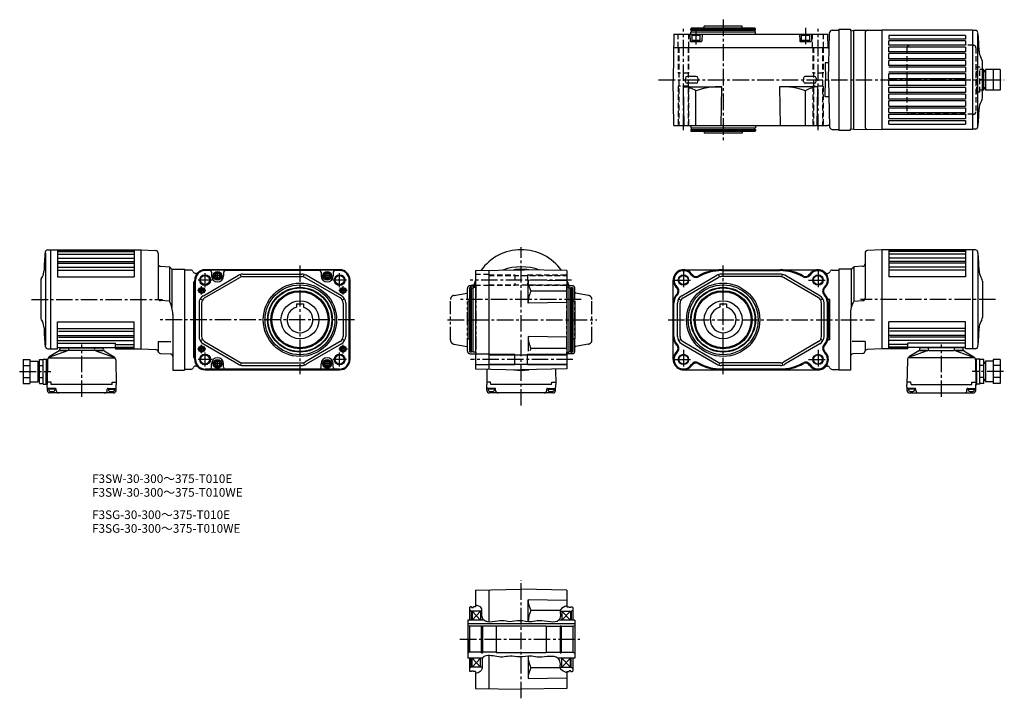
# Model space of a CAD drawing. Extents: x -58 to 1083, y -300 to 487.
import ezdxf

# ---------------------------------------------------------------- set-up
doc = ezdxf.new("R2010")
doc.units = 0
doc.header["$LTSCALE"] = 4
doc.header["$MEASUREMENT"] = 0
for name, pattern in [('SEKKEI_A3_', [7.14375, 4.7625, -0.79375, 0.79375, -0.79375]), ('SEKKEI_H', [2.38125, 1.5875, -0.79375]), ('SEKKEI_P_S', [7.5, 3.75, -0.75, 0.75, -0.75, 0.75, -0.75])]:
    doc.linetypes.add(name, pattern=pattern)
doc.layers.get('0').update_dxf_attribs({"linetype": 'CONTINUOUS'})
for name, color, linetype in [('CENTER', 3, 'SEKKEI_A3_'), ('HIDS', 1, 'SEKKEI_H'), ('HOJO', 4, 'CONTINUOUS'), ('PHAS', 2, 'SEKKEI_P_S'), ('TITLE', 4, 'CONTINUOUS')]:
    doc.layers.add(name, color=color, linetype=linetype)
doc.styles.get("Standard").update_dxf_attribs({"font": 'simplex.shx', "bigfont": 'extfont.shx'})

msp = doc.modelspace()

# ---------------------------------------------------------------- linework, layer by layer
for p, q in [((700.1, 470), (699.2, 417)), ((700.1, 470), (878.3, 470)), ((718.7, 470), (718.9, 462)), ((719.7, 476), (720.3, 477)), ((719.7, 476), (794.7, 476)), ((719.7, 474.5), (719.7, 476)), ((719.7, 474.5), (794.7, 474.5)), ((719.7, 472.5), (794.7, 472.5)), ((719.7, 470), (719.7, 472.5)), ((794.1, 477), (720.3, 477)), ((720.4, 474.5), (720.4, 472.5)), ((720.7, 468.7), (721.4, 469.1)), ((720.7, 468.7), (730.7, 468.7)), ((720.7, 468.7), (720.7, 461.5)), ((730, 469.1), (721.4, 469.1)), ((730.7, 468.7), (730, 469.1)), ((730.7, 461.5), (730.7, 468.7)), ((732.7, 470), (732.5, 462)), ((779.2, 479), (735.2, 479)), ((735.2, 477), (735.2, 479)), ((779.2, 477), (779.2, 479)), ((794, 474.5), (794, 472.5)), ((794.7, 476), (794.1, 477)), ((794.7, 474.5), (794.7, 476)), ((794.7, 470), (794.7, 472.5)), ((845.7, 470), (845.9, 462)), ((847.7, 468.7), (848.4, 469.1)), ((847.7, 468.7), (857.7, 468.7)), ((847.7, 468.7), (847.7, 461.5)), ((857, 469.1), (848.4, 469.1)), ((857.7, 468.7), (857, 469.1)), ((857.7, 461.5), (857.7, 468.7)), ((859.7, 470), (859.5, 462)), ((878.3, 470), (878.5, 454.2)), ((879.2, 417.2), (880.6, 471.6)), ((883.6, 474.5), (891.2, 474.5)), ((891.2, 475.5), (891.2, 358.5)), ((891.2, 475.5), (904.7, 475.5)), ((904.7, 475.5), (904.7, 473.7)), ((905.7, 473.7), (904.7, 473.7)), ((905.7, 473.7), (908.6, 474.5)), ((905.7, 360.3), (905.7, 473.7)), ((908.6, 359.6), (908.6, 474.5)), ((908.6, 474.5), (941.2, 474.5)), ((921.7, 471.5), (921.7, 362.5)), ((941.2, 474.5), (941.2, 359.5)), ((719.4, 461.5), (732, 461.5)), ((720.7, 463.1), (730.7, 463.1)), ((720.7, 461.5), (730.7, 461.5)), ((846.4, 461.5), (859, 461.5)), ((847.7, 463.1), (857.7, 463.1)), ((847.7, 461.5), (857.7, 461.5)), ((699.9, 454.5), (878.5, 454.5)), ((878.7, 454), (878.5, 454.2)), ((878.7, 454), (879.2, 454)), ((875.3, 436.8), (875.7, 417)), ((879.7, 436.8), (875.3, 436.8)), ((1059.2, 429), (1057.7, 429)), ((1059.2, 405), (1059.2, 429)), ((1061.2, 427.5), (1059.2, 427.5)), ((1078.2, 429), (1061.2, 429)), ((1061.2, 429), (1061.2, 405)), ((1070.2, 429), (1070.2, 405)), ((1078.2, 429), (1078.2, 405)), ((700.1, 364), (699.2, 417)), ((713.4, 419), (713.3, 417)), ((713.4, 415), (713.3, 417)), ((726.1, 420.9), (715.3, 420.9)), ((726.1, 413.2), (715.3, 413.2)), ((728, 419), (728.1, 417)), ((728, 415), (728.1, 417)), ((850.4, 419), (850.3, 417)), ((850.4, 415), (850.3, 417)), ((863.1, 420.9), (852.3, 420.9)), ((863.1, 413.2), (852.3, 413.2)), ((865, 419), (865.1, 417)), ((865, 415), (865.1, 417)), ((875.3, 397.2), (875.7, 417)), ((879.2, 417), (880.6, 362.4)), ((879.2, 416.9), (879.2, 417)), ((1070.2, 417), (1078.2, 417)), ((711.3, 409), (755.7, 409)), ((712.1, 364), (711.3, 409)), ((725.6, 364), (725.6, 404.4)), ((754.9, 364), (755.7, 409)), ((867.1, 409), (822.7, 409)), ((823.5, 364), (822.7, 409)), ((852.8, 364), (852.8, 404.4)), ((866.3, 364), (867.1, 409)), ((1059.2, 405), (1057.7, 405)), ((1061.2, 406.5), (1059.2, 406.5)), ((1078.2, 405), (1061.2, 405)), ((879.7, 397.2), (875.3, 397.2)), ((700.1, 364), (878.3, 364)), ((719.7, 364), (719.7, 361.5)), ((719.7, 361.5), (794.7, 361.5)), ((719.7, 359.5), (719.7, 358)), ((719.7, 359.5), (794.7, 359.5)), ((719.7, 358), (794.7, 358)), ((719.7, 358), (720.3, 357)), ((794.1, 357), (720.3, 357)), ((720.4, 359.5), (720.4, 361.5)), ((735.2, 357), (735.2, 355)), ((779.2, 355), (735.2, 355)), ((779.2, 357), (779.2, 355)), ((794, 359.5), (794, 361.5)), ((794.7, 358), (794.1, 357)), ((794.7, 364), (794.7, 361.5)), ((794.7, 359.5), (794.7, 358)), ((878.3, 364), (878.3, 364.5)), ((878.3, 364.5), (879.6, 364.5)), ((883.6, 359.5), (891.2, 359.5)), ((891.2, 358.5), (904.7, 358.5)), ((904.7, 358.5), (904.7, 360.3)), ((905.7, 360.3), (904.7, 360.3)), ((905.7, 360.3), (908.6, 359.6)), ((908.6, 359.6), (941.2, 359.5)), ((82.7, 105), (82.7, 220)), ((82.7, 220), (99.4, 219.2)), ((941.2, 220), (924.5, 219.2)), ((941.2, 220), (941.2, 105)), ((102.2, 216.2), (102.2, 164)), ((921.7, 216.2), (921.7, 164)), ((105, 200.8), (115.3, 200.3)), ((115.3, 200.3), (115.3, 160.5)), ((118.2, 197.3), (115.3, 200.3)), ((118.2, 197.3), (118.2, 153.1)), ((118.2, 197.3), (132.7, 197.3)), ((132.7, 197.3), (132.7, 80.3)), ((140.2, 196.3), (132.7, 196.3)), ((312.7, 196.8), (156.7, 196.8)), ((312.7, 196.2), (156.7, 196.2)), ((162.2, 195.9), (156.7, 195.9)), ((289.2, 195.9), (180.2, 195.9)), ((312.7, 195.9), (307.2, 195.9)), ((470.1, 195.9), (523.1, 196.8)), ((470.1, 195.9), (470.1, 81.8)), ((485.6, 196.2), (485.6, 81.5)), ((519.2, 196.8), (519.1, 196.8)), ((519.2, 196.8), (527, 196.8)), ((576.1, 195.9), (523.1, 196.8)), ((527, 196.8), (527.1, 196.8)), ((576.1, 195.9), (576.1, 81.8)), ((711.2, 196.8), (867.2, 196.8)), ((755.7, 195.8), (822.7, 195.8)), ((883.7, 196.3), (891.2, 196.3)), ((905.7, 197.3), (891.2, 197.3)), ((891.2, 197.3), (891.2, 80.3)), ((891.2, 196.3), (891.2, 81.3)), ((905.7, 197.3), (908.6, 200.3)), ((905.7, 197.3), (905.7, 153.1)), ((918.9, 200.8), (908.6, 200.3)), ((908.6, 200.3), (908.6, 160.5)), ((143.2, 182.7), (144.7, 182.7)), ((143.2, 182.7), (143.2, 95)), ((144.7, 92.8), (144.7, 184.8)), ((145.3, 184.8), (145.3, 92.8)), ((145.6, 92.8), (145.6, 184.8)), ((146.3, 192.6), (145.7, 192.6)), ((154.7, 166.7), (195.4, 190.5)), ((156.2, 164.1), (196.9, 187.9)), ((164.2, 193.9), (164.2, 189.8)), ((178.2, 193.9), (178.2, 189.8)), ((198.6, 188.6), (197.8, 191.5)), ((200.4, 191.8), (269, 191.8)), ((200.4, 188.8), (269, 188.8)), ((270.8, 188.6), (271.6, 191.5)), ((313.2, 164.1), (272.5, 187.9)), ((314.7, 166.7), (274, 190.5)), ((291.2, 193.9), (291.2, 189.8)), ((305.2, 193.9), (305.2, 189.8)), ((323.8, 92.8), (323.8, 184.8)), ((324, 184.8), (324, 92.8)), ((324.7, 92.8), (324.7, 184.8)), ((576.1, 183.9), (531.1, 184.7)), ((531.1, 158.1), (531.1, 184.7)), ((699.2, 92.8), (699.2, 184.8)), ((709.2, 166.7), (749.9, 190.5)), ((710.7, 164.1), (751.4, 187.9)), ((753.1, 188.6), (752.3, 191.5)), ((823.5, 191.8), (754.9, 191.8)), ((823.5, 188.8), (754.9, 188.8)), ((825.3, 188.6), (826.1, 191.5)), ((867.7, 164.1), (827, 187.9)), ((869.2, 166.7), (828.5, 190.5)), ((877.6, 192.6), (878.2, 192.6)), ((464.1, 176.3), (463.1, 175.8)), ((463.1, 175.8), (463.1, 101.9)), ((464.1, 101.3), (464.1, 176.3)), ((465.6, 176.3), (464.1, 176.3)), ((465.6, 101.3), (465.6, 176.3)), ((465.6, 175.6), (467.6, 175.6)), ((467.6, 101.3), (467.6, 176.3)), ((470.1, 176.3), (467.6, 176.3)), ((576.1, 172.1), (534.5, 172.1)), ((576.1, 176.3), (578.6, 176.3)), ((578.6, 101.3), (578.6, 176.3)), ((580.6, 175.6), (578.6, 175.6)), ((580.6, 101.3), (580.6, 176.3)), ((580.6, 176.3), (582.1, 176.3)), ((582.1, 101.3), (582.1, 176.3)), ((582.1, 176.3), (583.1, 175.8)), ((583.1, 175.8), (583.1, 101.9)), ((115.3, 160.5), (105, 161)), ((151, 163.1), (153.6, 161.6)), ((318.4, 163.1), (315.8, 161.6)), ((461.1, 160.8), (461.1, 116.8)), ((461.1, 160.8), (463.1, 160.8)), ((583.1, 160.8), (585.1, 160.8)), ((585.1, 160.8), (585.1, 116.8)), ((705.5, 163.1), (708.1, 161.6)), ((872.9, 163.1), (870.3, 161.6)), ((880.7, 162.3), (878.6, 162.3)), ((880.7, 115.4), (880.7, 162.3)), ((908.6, 160.5), (918.9, 161)), ((149.7, 158.1), (149.7, 119.6)), ((152.7, 158.1), (152.7, 119.6)), ((262.7, 157.1), (270.7, 157.1)), ((262.7, 157.1), (262.7, 153.3)), ((270.7, 157.1), (270.7, 153.3)), ((316.7, 158.1), (316.7, 119.6)), ((319.7, 158.1), (319.7, 119.6)), ((576.1, 158.9), (531.1, 158.1)), ((700.2, 119.6), (700.2, 158.1)), ((704.2, 119.6), (704.2, 158.1)), ((707.2, 119.6), (707.2, 158.1)), ((753.2, 157.1), (761.2, 157.1)), ((753.2, 157.1), (753.2, 153.3)), ((761.2, 157.1), (761.2, 153.3)), ((871.2, 119.6), (871.2, 158.1)), ((874.2, 119.6), (874.2, 158.1)), ((878.2, 119.6), (878.2, 158.1)), ((879.2, 119.6), (879.2, 158.1)), ((119.2, 145.4), (119.2, 80.3)), ((904.7, 145.4), (904.7, 80.3)), ((151, 114.6), (153.6, 116.1)), ((318.4, 114.6), (315.8, 116.1)), ((461.1, 116.8), (463.1, 116.8)), ((576.1, 118.8), (531.1, 119.6)), ((531.1, 119.6), (531.1, 102.5)), ((583.1, 116.8), (585.1, 116.8)), ((705.5, 114.6), (708.1, 116.1)), ((872.9, 114.6), (870.3, 116.1)), ((880.7, 115.4), (878.6, 115.4)), ((82.7, 105), (99.6, 104.2)), ((102.2, 113.5), (102.2, 102.9)), ((102.2, 113.5), (117.2, 113.5)), ((154.7, 110.9), (195.4, 87.2)), ((156.2, 113.5), (196.9, 89.8)), ((313.2, 113.5), (272.5, 89.8)), ((314.7, 110.9), (274, 87.2)), ((576.1, 105.6), (534.5, 105.6)), ((709.2, 110.9), (749.9, 87.2)), ((710.7, 113.5), (751.4, 89.8)), ((867.7, 113.5), (827, 89.8)), ((869.2, 110.9), (828.5, 87.2)), ((921.7, 113.5), (906.7, 113.5)), ((921.7, 113.5), (921.7, 102.9)), ((941.2, 105), (924.3, 104.2)), ((-54.3, 92.7), (-54.3, 65)), ((-54.3, 92.7), (-46.3, 92.7)), ((-46.3, 92.7), (-46.3, 65)), ((-35.3, 65), (-35.3, 92.7)), ((-35.3, 92.7), (-30.8, 92.7)), ((105, 99.9), (116.4, 99.3)), ((143.2, 95), (144.7, 95)), ((464.1, 101.3), (463.1, 101.9)), ((465.6, 101.3), (464.1, 101.3)), ((465.6, 102), (467.6, 102)), ((470.1, 101.3), (467.6, 101.3)), ((485.6, 99.1), (470.1, 99.1)), ((485.6, 98.1), (576.1, 98.1)), ((515.6, 86.8), (515.6, 98.8)), ((530.6, 86.8), (530.6, 98.8)), ((576.1, 101.3), (578.6, 101.3)), ((580.6, 102), (578.6, 102)), ((580.6, 101.3), (582.1, 101.3)), ((582.1, 101.3), (583.1, 101.9)), ((918.9, 99.9), (907.5, 99.3)), ((1054.7, 93.3), (1050.9, 93.3)), ((1054.7, 64.3), (1054.7, 93.3)), ((1059.2, 92.7), (1054.7, 92.7)), ((1059.2, 65), (1059.2, 92.7)), ((1070.2, 92.7), (1070.2, 65)), ((1078.2, 92.7), (1070.2, 92.7)), ((1078.2, 92.7), (1078.2, 65)), ((-54.3, 85.8), (-46.3, 85.8)), ((-46.3, 90.8), (-37.3, 90.8)), ((-37.3, 90.8), (-37.3, 66.8)), ((-37.3, 89.3), (-35.3, 89.3)), ((-35.3, 85.8), (-30.8, 85.8)), ((119.2, 80.3), (132.7, 80.3)), ((140.2, 81.3), (132.7, 81.3)), ((146.3, 85), (145.7, 85)), ((156.7, 81.8), (162.2, 81.8)), ((312.7, 81.5), (156.7, 81.5)), ((156.7, 80.8), (312.7, 80.8)), ((164.2, 83.8), (164.2, 87.8)), ((178.2, 83.8), (178.2, 87.8)), ((180.2, 81.8), (289.2, 81.8)), ((198.6, 89.1), (197.8, 86.2)), ((200.4, 88.8), (269, 88.8)), ((200.4, 85.8), (269, 85.8)), ((270.8, 89.1), (271.6, 86.2)), ((291.2, 83.8), (291.2, 87.8)), ((305.2, 83.8), (305.2, 87.8)), ((307.2, 81.8), (312.7, 81.8)), ((485.6, 86.6), (470.1, 86.6)), ((470.1, 81.8), (523.1, 80.8)), ((485.6, 87.5), (576.1, 87.5)), ((519.2, 80.8), (519.1, 80.9)), ((519.2, 80.8), (527, 80.8)), ((576.1, 81.8), (523.1, 80.8)), ((527, 80.8), (527.1, 80.9)), ((711.2, 80.8), (867.2, 80.8)), ((753.1, 89.1), (752.3, 86.2)), ((823.5, 88.8), (754.9, 88.8)), ((823.5, 85.8), (754.9, 85.8)), ((755.7, 81.8), (822.7, 81.8)), ((825.3, 89.1), (826.1, 86.2)), ((877.6, 85), (878.2, 85)), ((883.7, 81.3), (891.2, 81.3)), ((904.7, 80.3), (891.2, 80.3)), ((1059.2, 85.8), (1054.7, 85.8)), ((1061.2, 89.3), (1059.2, 89.3)), ((1061.2, 90.8), (1061.2, 66.8)), ((1070.2, 90.8), (1061.2, 90.8)), ((1078.2, 85.8), (1070.2, 85.8)), ((-54.3, 71.9), (-46.3, 71.9)), ((-35.3, 71.9), (-30.8, 71.9)), ((1059.2, 71.9), (1054.7, 71.9)), ((1078.2, 71.9), (1070.2, 71.9)), ((-54.3, 65), (-46.3, 65)), ((-46.3, 66.8), (-37.3, 66.8)), ((-37.3, 68.3), (-35.3, 68.3)), ((-35.3, 65), (-30.8, 65)), ((1054.7, 64.3), (1051.2, 64.3)), ((1059.2, 65), (1054.7, 65)), ((1061.2, 68.3), (1059.2, 68.3)), ((1070.2, 66.8), (1061.2, 66.8)), ((1078.2, 65), (1070.2, 65)), ((470.1, -174.5), (523.1, -173.5)), ((470.1, -174.5), (470.1, -194)), ((485.6, -174.2), (485.6, -211.6)), ((576.1, -174.5), (523.1, -173.5)), ((576.1, -174.5), (576.1, -194)), ((576.1, -186.5), (531.1, -185.7)), ((531.1, -211.3), (531.1, -185.7)), ((464.1, -194), (463.1, -194.6)), ((463.1, -194.6), (463.1, -209.5)), ((465.1, -199), (463.1, -197.9)), ((465.6, -194), (464.1, -194)), ((465.1, -199), (465.1, -209.5)), ((477.5, -199), (465.1, -199)), ((465.6, -194.7), (465.6, -194)), ((465.6, -194.7), (467.6, -194.7)), ((466.1, -199), (476.1, -209.5)), ((466.1, -209.5), (476.1, -199)), ((466.1, -199), (466.1, -209.5)), ((470.1, -194), (467.6, -194)), ((467.6, -194.7), (467.6, -194)), ((476.1, -199), (476.1, -209.5)), ((568.5, -198.3), (534.5, -198.3)), ((568.4, -199), (581.1, -199)), ((570.1, -199), (570.1, -209.5)), ((570.1, -199), (580.1, -209.5)), ((580.1, -199), (570.1, -209.5)), ((576.1, -194), (578.6, -194)), ((578.6, -194.7), (578.6, -194)), ((580.6, -194.7), (578.6, -194.7)), ((580.1, -199), (580.1, -209.5)), ((580.6, -194), (582.1, -194)), ((580.6, -194.7), (580.6, -194)), ((581.1, -199), (583.1, -197.9)), ((581.1, -199), (581.1, -209.5)), ((582.1, -194), (583.1, -194.6)), ((583.1, -194.6), (583.1, -209.5)), ((461.1, -209.5), (461.1, -253.5)), ((479.8, -209.5), (461.1, -209.5)), ((461.1, -213.2), (585.1, -213.2)), ((463.1, -216.5), (461.1, -215.4)), ((463.1, -216.5), (463.1, -246.5)), ((463.1, -216.5), (463.1, -231.5)), ((476.8, -216.5), (463.1, -216.5)), ((476.8, -215.8), (476.8, -247.2)), ((476.8, -215.8), (478.1, -215.8)), ((478.1, -215.8), (478.1, -247.2)), ((494.1, -216.5), (478.1, -216.5)), ((494.1, -216), (552.1, -216)), ((494.1, -216), (494.1, -247)), ((552.1, -216), (552.1, -247)), ((552.1, -216.5), (568.1, -216.5)), ((585.1, -209.5), (566.7, -209.5)), ((568.1, -215.8), (568.1, -247.2)), ((568.1, -215.8), (569.5, -215.8)), ((569.5, -215.8), (569.5, -247.2)), ((569.5, -216.5), (583.1, -216.5)), ((583.1, -216.5), (585.1, -215.4)), ((583.1, -216.5), (583.1, -246.5)), ((585.1, -209.5), (585.1, -253.5)), ((463.1, -246.5), (463.1, -231.5)), ((463.1, -246.5), (461.1, -247.7)), ((463.1, -246.5), (461.1, -247.7)), ((476.8, -246.5), (463.1, -246.5)), ((476.8, -247.2), (478.1, -247.2)), ((494.1, -246.5), (478.1, -246.5)), ((485.6, -250.4), (485.6, -288.9)), ((494.1, -247), (552.1, -247)), ((552.1, -246.5), (568.1, -246.5)), ((568.1, -247.2), (569.5, -247.2)), ((569.5, -246.5), (583.1, -246.5)), ((583.1, -246.5), (585.1, -247.7)), ((478.2, -253.5), (461.1, -253.5)), ((463.1, -253.5), (463.1, -268.5)), ((465.1, -264), (465.1, -253.5)), ((466.1, -253.5), (476.1, -264)), ((476.1, -253.5), (466.1, -264)), ((466.1, -264), (466.1, -253.5)), ((476.1, -264), (476.1, -253.5)), ((531.1, -251.2), (531.1, -277.1)), ((585.1, -253.5), (565.6, -253.5)), ((570.1, -264), (570.1, -253.5)), ((570.1, -253.5), (580.1, -264)), ((570.1, -264), (580.1, -253.5)), ((580.1, -264), (580.1, -253.5)), ((581.1, -264), (581.1, -253.5)), ((583.1, -253.5), (583.1, -268.5)), ((465.1, -264), (463.1, -265.2)), ((464.1, -269), (463.1, -268.5)), ((465.6, -269), (464.1, -269)), ((477.8, -264), (465.1, -264)), ((465.6, -269), (465.6, -268.3)), ((465.6, -268.3), (467.6, -268.3)), ((467.6, -269), (467.6, -268.3)), ((470.1, -269), (467.6, -269)), ((470.1, -269), (470.1, -288.6)), ((568.6, -264.8), (534.5, -264.8)), ((568.5, -264), (581.1, -264)), ((576.1, -269), (576.1, -288.6)), ((576.1, -269), (578.6, -269)), ((578.6, -269), (578.6, -268.3)), ((580.6, -268.3), (578.6, -268.3)), ((580.6, -269), (580.6, -268.3)), ((580.6, -269), (582.1, -269)), ((581.1, -264), (583.1, -265.2)), ((582.1, -269), (583.1, -268.5)), ((576.1, -276.6), (531.1, -277.4)), ((470.1, -288.6), (523.1, -289.5)), ((576.1, -288.6), (523.1, -289.5))]:
    msp.add_line(p, q)
at = {"linetype": 'Continuous'}
for p, q in [((1046.2, 474.5), (941.2, 474.5)), ((1038.2, 468.3), (949.2, 468.3)), ((949.2, 468.3), (949.2, 464)), ((1038.2, 468.3), (1038.2, 464)), ((1046.2, 474.5), (1046.2, 359.5)), ((1049.5, 474.3), (1046.2, 474.3)), ((1052.2, 363.3), (1052.2, 471.6)), ((1038.2, 464), (949.2, 464)), ((1038.2, 462), (949.2, 462)), ((949.2, 457), (949.2, 462)), ((1038.2, 457), (949.2, 457)), ((1038.2, 462), (1038.2, 457)), ((1038.2, 455), (949.2, 455)), ((949.2, 449.5), (949.2, 455)), ((1038.2, 449.5), (949.2, 449.5)), ((1038.2, 447.5), (949.2, 447.5)), ((949.2, 441.4), (949.2, 447.5)), ((1038.2, 455), (1038.2, 449.5)), ((1038.2, 447.5), (1038.2, 441.4)), ((1038.2, 441.4), (949.2, 441.4)), ((1038.2, 439.4), (949.2, 439.4)), ((949.2, 433.6), (949.2, 439.4)), ((1038.2, 439.4), (1038.2, 433.6)), ((1057, 440.7), (1055.8, 442.9)), ((1057.7, 395.9), (1057.7, 438.2)), ((1038.2, 433.6), (949.2, 433.6)), ((1038.2, 431.6), (949.2, 431.6)), ((1038.2, 425.8), (949.2, 425.8)), ((1038.2, 423.8), (949.2, 423.8)), ((949.2, 418), (949.2, 423.8)), ((1038.2, 431.6), (1038.2, 425.8)), ((1038.2, 423.8), (1038.2, 418)), ((1038.2, 418), (949.2, 418)), ((1038.2, 416), (949.2, 416)), ((949.2, 410.2), (949.2, 416)), ((1038.2, 416), (1038.2, 410.2)), ((1038.2, 410.2), (949.2, 410.2)), ((1038.2, 408.2), (949.2, 408.2)), ((949.2, 402.4), (949.2, 408.2)), ((1038.2, 402.4), (949.2, 402.4)), ((1038.2, 400.4), (949.2, 400.4)), ((949.2, 394.6), (949.2, 400.4)), ((1038.2, 408.2), (1038.2, 402.4)), ((1038.2, 400.4), (1038.2, 394.6)), ((1038.2, 394.6), (949.2, 394.6)), ((949.2, 386.5), (949.2, 392.6)), ((1038.2, 392.6), (949.2, 392.6)), ((1038.2, 392.6), (1038.2, 386.5)), ((1057, 393.4), (1055.8, 391.2)), ((949.2, 386.5), (1038.2, 386.5)), ((949.2, 384.5), (1038.2, 384.5)), ((949.2, 379), (949.2, 384.5)), ((949.2, 379), (1038.2, 379)), ((949.2, 377), (1038.2, 377)), ((949.2, 372), (949.2, 377)), ((1038.2, 384.5), (1038.2, 379)), ((1038.2, 377), (1038.2, 372)), ((949.2, 372), (1021.7, 372)), ((949.2, 370), (997.2, 370)), ((949.2, 365.7), (949.2, 370)), ((949.2, 365.7), (1023.2, 365.7)), ((997.2, 370), (1038.2, 370)), ((1021.7, 372), (1038.2, 372)), ((1023.2, 365.7), (1038.2, 365.7)), ((1038.2, 370), (1038.2, 365.7)), ((1046.2, 359.5), (941.2, 359.5)), ((1049.5, 359.8), (1046.2, 359.8)), ((-25.6, 219.8), (-22.3, 219.8)), ((-22.3, 220), (-22.3, 105)), ((-22.3, 220), (82.7, 220)), ((-14.3, 220), (-14.3, 188.5)), ((-14.3, 219.5), (74.7, 219.5)), ((-14.3, 217.8), (74.7, 217.8)), ((74.7, 220), (74.7, 188.5)), ((1046.2, 220), (941.2, 220)), ((949.2, 220), (949.2, 188.5)), ((1038.2, 219.5), (949.2, 219.5)), ((1038.2, 217.8), (949.2, 217.8)), ((1038.2, 220), (1038.2, 188.5)), ((1046.2, 220), (1046.2, 105)), ((1049.5, 219.8), (1046.2, 219.8)), ((-28.3, 216.2), (-28.3, 109.4)), ((-14.3, 215), (74.7, 215)), ((-14.3, 210.4), (74.7, 210.4)), ((-13.3, 206.4), (73.7, 206.4)), ((1038.2, 215), (949.2, 215)), ((1038.2, 210.4), (949.2, 210.4)), ((1037.2, 206.4), (950.2, 206.4)), ((1052.2, 216.2), (1052.2, 109.4)), ((-14.3, 204.4), (74.7, 204.4)), ((-14.3, 196.3), (74.7, 196.3)), ((-13.3, 199.6), (73.7, 199.6)), ((1038.2, 204.4), (949.2, 204.4)), ((1038.2, 196.3), (949.2, 196.3)), ((1037.2, 199.6), (950.2, 199.6)), ((-33.8, 183.7), (-33.8, 141.4)), ((-33.1, 186.2), (-31.9, 188.4)), ((-14.3, 188.5), (74.7, 188.5)), ((1038.2, 188.5), (949.2, 188.5)), ((1057, 186.2), (1055.8, 188.4)), ((1057.7, 183.7), (1057.7, 141.4)), ((-33.1, 138.9), (-31.9, 136.7)), ((1057, 138.9), (1055.8, 136.7)), ((-14.3, 136.5), (74.7, 136.5)), ((-14.3, 105), (-14.3, 136.5)), ((-14.3, 128.8), (74.7, 128.8)), ((74.7, 105), (74.7, 136.5)), ((1038.2, 136.5), (949.2, 136.5)), ((949.2, 105), (949.2, 136.5)), ((1038.2, 128.8), (949.2, 128.8)), ((1038.2, 105), (1038.2, 136.5)), ((-14.3, 120.7), (74.7, 120.7)), ((-14.3, 114.6), (74.7, 114.6)), ((-13.3, 125.5), (73.7, 125.5)), ((-13.3, 118.7), (73.7, 118.7)), ((1038.2, 120.7), (949.2, 120.7)), ((1038.2, 114.6), (949.2, 114.6)), ((1037.2, 125.5), (950.2, 125.5)), ((1037.2, 118.7), (950.2, 118.7)), ((-25.6, 105.3), (-22.3, 105.3)), ((-2.8, 102.8), (-24.3, 95.2)), ((-12.4, 102.7), (-23.9, 95.8)), ((-22.3, 105), (-14.3, 105)), ((-14.3, 111.7), (52.7, 111.7)), ((-13.3, 106.5), (51.7, 106.5)), ((-11.5, 104.3), (-11.3, 105.7)), ((-11.2, 103.2), (-2.9, 103.2)), ((-10.8, 106.1), (38.2, 106.1)), ((-3.4, 103.2), (-10.8, 103.2)), ((-10.3, 106.5), (-10.3, 106.1)), ((-1.4, 104.5), (-1.3, 105.7)), ((28.4, 103.2), (-1.1, 103.2)), ((28.8, 104.5), (28.7, 105.7)), ((30.2, 102.8), (51.7, 95.2)), ((38.6, 103.2), (30.3, 103.2)), ((30.8, 103.2), (38.2, 103.2)), ((37.7, 106.5), (37.7, 106.1)), ((38.9, 104.3), (38.7, 105.7)), ((39.8, 102.7), (51.3, 95.8)), ((52.7, 105.5), (52.7, 111.7)), ((52.7, 110.1), (74.7, 110.1)), ((52.7, 107.2), (74.7, 107.2)), ((53.2, 105.6), (74.7, 105.6)), ((53.2, 105), (82.7, 105)), ((970.7, 105), (941.2, 105)), ((971.2, 110.1), (949.2, 110.1)), ((971.2, 107.2), (949.2, 107.2)), ((970.7, 105.6), (949.2, 105.6)), ((1038.2, 111.7), (971.2, 111.7)), ((971.2, 105.5), (971.2, 111.7)), ((1037.2, 106.5), (972.2, 106.5)), ((993.7, 102.8), (972.2, 95.2)), ((984.1, 102.7), (972.6, 95.8)), ((985, 104.3), (985.2, 105.7)), ((985.3, 103.2), (993.6, 103.2)), ((1034.7, 106.1), (985.7, 106.1)), ((993.1, 103.2), (985.7, 103.2)), ((986.2, 106.5), (986.2, 106.1)), ((995.1, 104.5), (995.2, 105.7)), ((995.4, 103.2), (1025, 103.2)), ((1025.3, 104.5), (1025.2, 105.7)), ((1026.7, 102.8), (1048.2, 95.2)), ((1035.1, 103.2), (1026.8, 103.2)), ((1027.3, 103.2), (1034.7, 103.2)), ((1034.2, 106.5), (1034.2, 106.1)), ((1035.4, 104.3), (1035.2, 105.7)), ((1036.3, 102.7), (1047.8, 95.8)), ((1046.2, 105), (1038.2, 105)), ((1049.5, 105.3), (1046.2, 105.3)), ((-30.8, 64.3), (-30.8, 93.3)), ((-30.8, 93.3), (-27, 93.3)), ((-27.3, 63.8), (-27, 93.3)), ((-27, 93.3), (-25.7, 93.3)), ((-25.8, 92.4), (-26.3, 63.8)), ((-24.3, 94.6), (51.7, 94.6)), ((53.2, 92.4), (53.7, 63.8)), ((970.7, 92.4), (970.2, 63.8)), ((1048.2, 94.6), (972.2, 94.6)), ((1050.9, 93.3), (1049.6, 93.3)), ((1049.7, 92.4), (1050.2, 63.8)), ((1051.2, 63.8), (1050.9, 93.3)), ((483.4, 81.5), (483.1, 63.8)), ((562.8, 81.5), (563.1, 63.8)), ((-30.8, 64.3), (-27.3, 64.3)), ((-26.3, 63.8), (-27.3, 63.8)), ((-21.7, 66.3), (-26.3, 66.3)), ((-26.1, 57), (-26.3, 63.8)), ((-16.9, 59.3), (-25.2, 59.3)), ((-24.4, 59.3), (-24.4, 57.4)), ((-17.4, 58.3), (-24.4, 58.3)), ((-21.5, 63.8), (-21.7, 66.3)), ((48.9, 63.8), (-21.5, 63.8)), ((-17.4, 59.3), (-17.4, 57.4)), ((-15.9, 57), (-15.9, 58.3)), ((43.3, 57), (43.3, 58.3)), ((44.3, 59.3), (52.6, 59.3)), ((44.8, 59.3), (44.8, 57.4)), ((44.8, 58.3), (51.8, 58.3)), ((48.9, 63.8), (49.1, 66.3)), ((49.1, 66.3), (53.6, 66.3)), ((51.8, 59.3), (51.8, 57.4)), ((53.5, 57), (53.7, 63.8)), ((483.3, 57), (483.1, 63.8)), ((487.7, 66.3), (483.2, 66.3)), ((492.5, 59.3), (484.2, 59.3)), ((485, 59.3), (485, 57.4)), ((492, 58.3), (485, 58.3)), ((487.9, 63.8), (487.7, 66.3)), ((558.3, 63.8), (487.9, 63.8)), ((492, 59.3), (492, 57.4)), ((493.5, 57), (493.5, 58.3)), ((552.7, 57), (552.7, 58.3)), ((553.7, 59.3), (562, 59.3)), ((554.2, 59.3), (554.2, 57.4)), ((554.2, 58.3), (561.2, 58.3)), ((558.3, 63.8), (558.5, 66.3)), ((558.5, 66.3), (563.1, 66.3)), ((561.2, 59.3), (561.2, 57.4)), ((562.9, 57), (563.1, 63.8)), ((970.4, 57), (970.2, 63.8)), ((974.8, 66.3), (970.3, 66.3)), ((979.6, 59.3), (971.3, 59.3)), ((972.1, 59.3), (972.1, 57.4)), ((979.1, 58.3), (972.1, 58.3)), ((975, 63.8), (974.8, 66.3)), ((975, 63.8), (1045.4, 63.8)), ((979.1, 59.3), (979.1, 57.4)), ((980.6, 57), (980.6, 58.3)), ((1039.8, 57), (1039.8, 58.3)), ((1040.8, 59.3), (1049.1, 59.3)), ((1041.3, 59.3), (1041.3, 57.4)), ((1041.3, 58.3), (1048.3, 58.3)), ((1045.4, 63.8), (1045.6, 66.3)), ((1045.6, 66.3), (1050.1, 66.3)), ((1048.3, 59.3), (1048.3, 57.4)), ((1050, 57), (1050.2, 63.8)), ((1050.2, 63.8), (1051.2, 63.8)), ((50.5, 54), (-23.1, 54)), ((559.9, 54), (486.3, 54)), ((973.4, 54), (1047, 54))]:
    msp.add_line(p, q, dxfattribs=at)
for points in [[(168.7, 188.4), (171.2, 187), (173.7, 188.4), (173.7, 191.3), (171.2, 192.7), (168.7, 191.3)], [(295.7, 188.4), (298.2, 187), (300.7, 188.4), (300.7, 191.3), (298.2, 192.7), (295.7, 191.3)], [(168.7, 86.4), (171.2, 85), (173.7, 86.4), (173.7, 89.3), (171.2, 90.7), (168.7, 89.3)], [(295.7, 86.4), (298.2, 85), (300.7, 86.4), (300.7, 89.3), (298.2, 90.7), (295.7, 89.3)]]:
    msp.add_lwpolyline(points, close=True)
for centre, radius in [((171.2, 189.8), 5), ((171.2, 189.8), 4.31), ((298.2, 189.8), 5), ((298.2, 189.8), 4.31), ((156.7, 184.8), 6.25), ((156.7, 184.8), 5.3), ((171.2, 189.8), 2.89), ((298.2, 189.8), 2.89), ((312.7, 184.8), 6.25), ((312.7, 184.8), 5.3), ((711.2, 184.8), 5.3), ((867.2, 184.8), 5.3), ((152.7, 172.8), 3.5), ((152.7, 172.8), 2.1), ((266.7, 138.8), 42.5), ((266.7, 138.8), 40.5), ((266.7, 138.8), 37.5), ((266.7, 138.8), 36.9), ((266.7, 138.8), 33.7), ((266.7, 138.8), 32.5), ((316.7, 172.8), 3.5), ((316.7, 172.8), 2.1), ((757.2, 138.8), 42.5), ((757.2, 138.8), 40.5), ((757.2, 138.8), 37.5), ((757.2, 138.8), 36.9), ((757.2, 138.8), 33.7), ((757.2, 138.8), 32.5), ((266.7, 138.8), 22), ((757.2, 138.8), 22), ((152.7, 104.8), 3.5), ((152.7, 104.8), 2.1), ((316.7, 104.8), 3.5), ((316.7, 104.8), 2.1), ((156.7, 92.8), 6.25), ((156.7, 92.8), 5.3), ((171.2, 87.8), 5), ((171.2, 87.8), 4.31), ((298.2, 87.8), 5), ((298.2, 87.8), 4.31), ((312.7, 92.8), 6.25), ((312.7, 92.8), 5.3), ((711.2, 92.8), 5.3), ((867.2, 92.8), 5.3), ((171.2, 87.8), 2.89), ((298.2, 87.8), 2.89)]:
    msp.add_circle(centre, radius)
for centre, radius, start, end in [((883.6, 471.5), 3, 90, 178.5), ((924.7, 471.5), 3, 90.0633, 180), ((719.4, 462), 0.5, 181.5, 270), ((732, 462), 0.5, 270, 358.5), ((846.4, 462), 0.5, 181.5, 270), ((859, 462), 0.5, 270, 358.5), ((879.2, 455), 1, 270, 358.5), ((715.3, 419), 1.88, 90, 178.5), ((715.3, 415), 1.88, 181.5, 270), ((726.1, 419), 1.88, 1.5, 90), ((726.1, 415), 1.88, 270, 358.5), ((852.3, 419), 1.88, 90, 178.5), ((852.3, 415), 1.88, 181.5, 270), ((863.1, 419), 1.88, 1.5, 90), ((863.1, 415), 1.88, 270, 358.5), ((705.7, 367.3), 42.1, 61.8494, 82.2775), ((754.4, 316.6), 92.4, 89.1804, 108.1785), ((824, 316.6), 92.4, 71.8215, 90.8196), ((872.7, 367.3), 42.1, 97.7225, 118.1506), ((879.6, 363.5), 1, 1.5, 90), ((883.6, 362.5), 3, 181.5, 270), ((924.7, 362.5), 3, 180, 269.9367), ((99.2, 216.2), 3, 0, 87), ((523.1, 162.5), 57.5, 35.6147, 144.3853), ((924.7, 216.2), 3, 93, 180), ((105.2, 203.8), 3, 180, 267), ((140.2, 193.3), 3, 22.5403, 90), ((145.7, 195.6), 3, 202.5403, 270), ((156.7, 184.8), 12, 90, 180), ((156.7, 184.8), 11.3, 90, 180), ((156.7, 184.8), 11.1, 90, 180), ((162.2, 193.9), 2, 0, 90), ((180.2, 193.9), 2, 90, 180), ((289.2, 193.9), 2, 0, 90), ((307.2, 193.9), 2, 90, 180), ((312.7, 184.8), 12, 0, 90), ((312.7, 184.8), 11.3, 0, 90), ((312.7, 184.8), 11.1, 0, 90), ((523.1, 138.8), 61.4, 69.7846, 110.2154), ((523.1, 138.8), 58.5, 81.4376, 98.5624), ((711.2, 184.8), 12, 32.3866, 228.483), ((711.2, 184.8), 11, 32.3866, 228.483), ((755.7, 140.3), 56.5, 90, 119.3505), ((755.7, 140.3), 55.5, 90, 119.3505), ((822.7, 140.3), 56.5, 60.6495, 90), ((822.7, 140.3), 55.5, 60.6495, 90), ((867.2, 184.8), 12, 311.517, 147.6134), ((867.2, 184.8), 11, 311.517, 147.6134), ((878.2, 195.6), 3, 270, 337.4597), ((883.7, 193.3), 3, 90, 157.4597), ((918.7, 203.8), 3, 273, 0), ((146.3, 195.6), 3, 270, 313.9455), ((171.2, 189.8), 7, 180, 0), ((200.4, 181.8), 10, 90, 120.2564), ((200.4, 181.8), 7, 90, 120.2564), ((269, 181.8), 10, 59.7436, 90), ((269, 181.8), 7, 59.7436, 90), ((298.2, 189.8), 7, 180, 0), ((523.1, 162.5), 57.5, 157.1817, 166.8309), ((556, 184.6), 24.9, 179.7146, 210.0025), ((523.1, 162.5), 57.5, 13.1691, 22.8183), ((725.6, 193.9), 6, 212.3866, 299.3505), ((725.6, 193.9), 5, 212.3866, 299.3505), ((754.9, 181.8), 10, 90, 120.2564), ((754.9, 181.8), 7, 90, 120.2564), ((823.5, 181.8), 10, 59.7436, 90), ((823.5, 181.8), 7, 59.7436, 90), ((852.8, 193.9), 6, 240.6495, 327.6134), ((852.8, 193.9), 5, 240.6495, 327.6134), ((877.6, 195.6), 3, 226.0545, 270), ((563.3, 157.8), 32.2, 153.6506, 179.5401), ((699.9, 172.1), 5, 315.5136, 48.483), ((699.9, 172.1), 6, 315.5136, 48.483), ((878.5, 172.1), 6, 131.517, 224.4864), ((878.5, 172.1), 5, 131.517, 224.4864), ((105.2, 164), 3, 180, 267), ((87.4, 145.2), 31.8, 359.6914, 28.7249), ((159.7, 158.1), 10, 120.2564, 180), ((159.7, 158.1), 7, 120.2564, 180), ((309.7, 158.1), 7, 0, 59.7436), ((309.7, 158.1), 10, 0, 59.7436), ((714.2, 158.1), 15, 135.5136, 180), ((714.2, 158.1), 14, 135.5136, 180), ((714.2, 158.1), 10, 120.2564, 180), ((714.2, 158.1), 7, 120.2564, 180), ((864.2, 158.1), 7, 0, 59.7436), ((864.2, 158.1), 10, 0, 59.7436), ((864.2, 158.1), 14, 0, 44.4864), ((864.2, 158.1), 15, 0, 44.4864), ((936.5, 145.2), 31.8, 151.2751, 180.3086), ((918.7, 164), 3, 273, 0), ((266.7, 138.8), 15, 105.466, 74.534), ((757.2, 138.8), 15, 105.466, 74.534), ((159.7, 119.6), 10, 180, 239.7436), ((159.7, 119.6), 7, 180, 239.7436), ((309.7, 119.6), 7, 300.2564, 0), ((309.7, 119.6), 10, 300.2564, 0), ((563.3, 119.8), 32.2, 180.4599, 206.3494), ((714.2, 119.6), 15, 180, 224.4864), ((714.2, 119.6), 14, 180, 224.4864), ((714.2, 119.6), 10, 180, 239.7436), ((714.2, 119.6), 7, 180, 239.7436), ((864.2, 119.6), 7, 300.2564, 0), ((864.2, 119.6), 10, 300.2564, 0), ((864.2, 119.6), 14, 315.5136, 0), ((864.2, 119.6), 15, 315.5136, 0), ((99.4, 101.2), 3, 16.749, 87), ((105.2, 102.9), 3, 180, 267), ((556, 93.1), 24.9, 149.9975, 156.7345), ((699.9, 105.6), 5, 311.517, 44.4864), ((699.9, 105.6), 6, 311.517, 44.4864), ((878.5, 105.6), 6, 135.5136, 228.483), ((878.5, 105.6), 5, 135.5136, 228.483), ((918.7, 102.9), 3, 273, 0), ((924.4, 101.2), 3, 93, 163.251), ((116.2, 96.3), 3, 0, 87), ((156.7, 92.8), 12, 180, 270), ((156.7, 92.8), 11.3, 180, 270), ((156.7, 92.8), 11.1, 180, 270), ((171.2, 87.8), 7, 0, 180), ((298.2, 87.8), 7, 0, 180), ((312.7, 92.8), 12, 270, 0), ((312.7, 92.8), 11.3, 270, 0), ((312.7, 92.8), 11.1, 270, 0), ((711.2, 92.8), 12, 131.517, 327.6134), ((711.2, 92.8), 11, 131.517, 327.6134), ((867.2, 92.8), 12, 212.3866, 48.483), ((867.2, 92.8), 11, 212.3866, 48.483), ((907.7, 96.3), 3, 93, 180), ((140.2, 84.3), 3, 270, 337.4597), ((145.7, 82), 3, 90, 157.4597), ((146.3, 82), 3, 46.0545, 90), ((162.2, 83.8), 2, 270, 0), ((180.2, 83.8), 2, 180, 270), ((200.4, 95.8), 10, 239.7436, 270), ((200.4, 95.8), 7, 239.7436, 270), ((269, 95.8), 7, 270, 300.2564), ((269, 95.8), 10, 270, 300.2564), ((289.2, 83.8), 2, 270, 0), ((307.2, 83.8), 2, 180, 270), ((523.1, 138.8), 58.5, 261.4376, 278.5624), ((725.6, 83.7), 6, 60.6495, 147.6134), ((725.6, 83.7), 5, 60.6495, 147.6134), ((755.7, 137.3), 56.5, 240.6495, 270), ((755.7, 137.3), 55.5, 240.6495, 270), ((754.9, 95.8), 10, 239.7436, 270), ((754.9, 95.8), 7, 239.7436, 270), ((822.7, 137.3), 55.5, 270, 299.3505), ((822.7, 137.3), 56.5, 270, 299.3505), ((823.5, 95.8), 7, 270, 300.2564), ((823.5, 95.8), 10, 270, 300.2564), ((852.8, 83.7), 6, 32.3866, 119.3505), ((852.8, 83.7), 5, 32.3866, 119.3505), ((867.2, 92.8), 12, 270, 314.9005), ((877.6, 82), 3, 90, 133.9455), ((878.2, 82), 3, 22.5403, 90), ((883.7, 84.3), 3, 202.5403, 270), ((556, -185.8), 24.9, 179.7146, 210.0025), ((563.3, -212.5), 32.2, 153.6506, 177.8134), ((563.3, -250.5), 32.2, 181.1106, 206.3494), ((556, -277.3), 24.9, 149.9975, 179.7138)]:
    msp.add_arc(centre, radius, start, end)
for centre, radius, start, end in [((1049.5, 471.3), 3, 6.406, 90), ((853.8, 449.3), 200, 0.2874, 6.406), ((1068.8, 450.4), 15, 180.2869, 210.0001), ((1052.7, 438.2), 5, 0, 30.0003), ((1068.8, 383.7), 15, 149.9995, 179.7127), ((1052.7, 395.9), 5, 329.9997, 0), ((853.8, 384.8), 200, 353.594, 359.7127), ((1049.5, 362.8), 3, 270, 353.594), ((170.1, 194.8), 200, 173.594, 179.7127), ((-25.6, 216.8), 3, 90, 173.594), ((1049.5, 216.8), 3, 6.406, 90), ((853.8, 194.8), 200, 0.2873, 6.406), ((-44.9, 195.9), 15, 329.9995, 359.7127), ((1068.8, 195.9), 15, 180.2873, 210.0005), ((-28.8, 183.7), 5, 149.9997, 180), ((1052.7, 183.7), 5, 0, 30.0003), ((-28.8, 141.4), 5, 180, 210.0003), ((1052.7, 141.4), 5, 329.9997, 0), ((-44.9, 129.2), 15, 0.2869, 30.0001), ((170.1, 130.3), 200, 180.2874, 186.406), ((853.8, 130.3), 200, 353.594, 359.7126), ((1068.8, 129.2), 15, 149.9999, 179.7131), ((-25.6, 108.3), 3, 186.406, 270), ((-13.3, 107.5), 1, 180, 270), ((-13.5, 104.4), 2, 301.2743, 355), ((-10.8, 105.6), 0.5, 90, 175), ((-3.4, 104.7), 2, 289.61, 354.9999), ((-0.8, 105.6), 0.5, 90, 175), ((28.2, 105.6), 0.5, 5, 90), ((30.8, 104.7), 2, 185.0001, 250.39), ((38.2, 105.6), 0.5, 5, 90), ((40.9, 104.4), 2, 185, 238.7257), ((51.7, 107.5), 1, 270, 0), ((53.2, 106.1), 0.5, 180, 270), ((53.2, 105.5), 0.5, 180, 270), ((540.3, 104.7), 2, 247.7651, 250.39), ((970.7, 106.1), 0.5, 270, 0), ((970.7, 105.5), 0.5, 270, 0), ((972.2, 107.5), 1, 180, 270), ((983, 104.4), 2, 301.2743, 355), ((985.7, 105.6), 0.5, 90, 175), ((993.1, 104.7), 2, 289.61, 354.9999), ((995.7, 105.6), 0.5, 90, 175), ((1024.7, 105.6), 0.5, 5, 90), ((1027.3, 104.7), 2, 185.0001, 250.39), ((1034.7, 105.6), 0.5, 5, 90), ((1037.4, 104.4), 2, 185, 238.7257), ((1037.2, 107.5), 1, 270, 0), ((1049.5, 108.3), 3, 270, 353.594), ((-26, 93.3), 1, 176.2392, 179.5), ((-21.8, 92.3), 4, 121.2744, 179), ((49.2, 92.3), 4, 1, 58.7257), ((974.7, 92.3), 4, 121.2743, 179), ((1045.7, 92.3), 4, 1, 58.7256), ((1049.9, 93.3), 1, 0.5, 3.7608), ((-25.2, 60.3), 1, 181.5, 270), ((-23.1, 57.4), 1.3, 180, 253.3991), ((-18.7, 57.4), 1.3, 286.6016, 0), ((-16.9, 58.3), 1, 0, 90), ((44.3, 58.3), 1, 90, 180), ((46.1, 57.4), 1.3, 180, 253.3984), ((50.5, 57.4), 1.3, 286.6009, 0), ((52.6, 60.3), 1, 270, 358.5), ((484.2, 60.3), 1, 181.5, 270), ((486.3, 57.4), 1.3, 180, 253.3991), ((490.7, 57.4), 1.3, 286.6016, 0), ((492.5, 58.3), 1, 0, 90), ((553.7, 58.3), 1, 90, 180), ((555.5, 57.4), 1.3, 180, 253.3984), ((559.9, 57.4), 1.3, 286.6009, 0), ((562, 60.3), 1, 270, 358.5), ((971.3, 60.3), 1, 181.5, 270), ((973.4, 57.4), 1.3, 180, 253.3991), ((977.8, 57.4), 1.3, 286.6016, 0), ((979.6, 58.3), 1, 0, 90), ((1040.8, 58.3), 1, 90, 180), ((1042.6, 57.4), 1.3, 180, 253.3984), ((1047, 57.4), 1.3, 286.6009, 0), ((1049.1, 60.3), 1, 270, 358.5), ((-23.1, 57), 3, 181.5, 270), ((-20.9, 64.7), 9, 253.399, 286.6015), ((-12.9, 57), 3, 180, 270), ((40.3, 57), 3, 270, 0), ((48.3, 64.7), 9, 253.3985, 286.601), ((50.5, 57), 3, 270, 358.5), ((486.3, 57), 3, 181.5, 270), ((488.5, 64.7), 9, 253.399, 286.6015), ((496.5, 57), 3, 180, 270), ((549.7, 57), 3, 270, 0), ((557.7, 64.7), 9, 253.3985, 286.601), ((559.9, 57), 3, 270, 358.5), ((973.4, 57), 3, 181.5, 270), ((975.6, 64.7), 9, 253.399, 286.6015), ((983.6, 57), 3, 180, 270), ((1036.8, 57), 3, 270, 0), ((1044.8, 64.7), 9, 253.3985, 286.601), ((1047, 57), 3, 270, 358.5)]:
    msp.add_arc(centre, radius, start, end, dxfattribs=at)
at = {"layer": 'CENTER'}
for p, q in [((757.2, 486.7), (757.2, 344.1)), ((711.2, 358.6), (711.2, 476.2)), ((725.7, 477.1), (725.7, 455.7)), ((852.7, 477.2), (852.7, 455.7)), ((867.2, 358.6), (867.2, 476.2)), ((682.4, 417), (1083.1, 417)), ((523.1, 39.3), (523.1, 222.9)), ((171.2, 185), (171.2, 194.7)), ((266.7, 201.8), (266.7, 75.8)), ((298.2, 185), (298.2, 194.7)), ((711.2, 195.8), (711.2, 173.9)), ((757.2, 75.8), (757.2, 201.8)), ((867.2, 195.8), (867.2, 173.9)), ((164.8, 184.8), (148.6, 184.8)), ((156.7, 176.7), (156.7, 192.9)), ((176, 189.8), (166.4, 189.8)), ((303, 189.8), (293.4, 189.8)), ((320.8, 184.8), (304.6, 184.8)), ((312.7, 176.7), (312.7, 192.9)), ((581.5, 184.8), (464, 184.8)), ((700.3, 184.8), (722.1, 184.8)), ((856.3, 184.8), (878.1, 184.8)), ((157.5, 172.8), (147.9, 172.8)), ((152.7, 168), (152.7, 177.7)), ((321.5, 172.8), (311.9, 172.8)), ((316.7, 168), (316.7, 177.7)), ((-44.4, 162.5), (107.5, 162.5)), ((592.5, 162.5), (451.9, 162.5)), ((1072.8, 162.5), (916.4, 162.5)), ((330, 138.8), (102.2, 138.8)), ((437.8, 138.8), (610.8, 138.8)), ((693.4, 138.8), (932.6, 138.8)), ((13.7, 49.4), (13.7, 110.3)), ((157.5, 104.8), (147.9, 104.8)), ((152.7, 100), (152.7, 109.7)), ((321.8, 104.8), (311.6, 104.8)), ((316.7, 99.8), (316.7, 109.9)), ((711.2, 103.8), (711.2, 81.9)), ((867.2, 103.8), (867.2, 81.9)), ((1010.2, 49.4), (1010.2, 110.3)), ((164.8, 92.8), (148.6, 92.8)), ((156.7, 84.7), (156.7, 100.9)), ((171.2, 83), (171.2, 92.7)), ((298.2, 83), (298.2, 92.7)), ((320.8, 92.8), (304.6, 92.8)), ((312.7, 84.7), (312.7, 100.9)), ((583.1, 92.8), (464.3, 92.8)), ((700.3, 92.8), (722.1, 92.8)), ((856.3, 92.8), (878.1, 92.8)), ((176, 87.8), (166.4, 87.8)), ((303, 87.8), (293.4, 87.8)), ((-58.2, 78.8), (-21.9, 78.8)), ((1082.1, 78.8), (1045.7, 78.8)), ((523.1, -300), (523.1, -163.1)), ((452.1, -231.5), (591, -231.5))]:
    msp.add_line(p, q, dxfattribs=at)
at = {"layer": 'HIDS'}
for p, q in [((704.9, 454.5), (704.9, 470)), ((717.4, 454.5), (717.4, 470)), ((860.9, 454.5), (860.9, 470)), ((873.4, 454.5), (873.4, 470)), ((1047.2, 457), (973.2, 457)), ((705.2, 454.5), (705.2, 424.5)), ((705.9, 454.5), (705.9, 364)), ((716.5, 454.5), (716.5, 364)), ((717.2, 454.5), (717.2, 424.5)), ((861.2, 454.5), (861.2, 424.5)), ((861.9, 454.5), (861.9, 364)), ((872.5, 454.5), (872.5, 364)), ((873.2, 454.5), (873.2, 424.5)), ((970.2, 454), (970.2, 380)), ((1050.2, 454), (1050.2, 380)), ((717.2, 424.5), (705.2, 424.5)), ((873.2, 424.5), (861.2, 424.5)), ((1050.9, 431.5), (1050.2, 431.5)), ((1051.2, 402), (1050.9, 431.5)), ((1054.7, 431.5), (1050.9, 431.5)), ((1054.7, 402.5), (1054.7, 431.5)), ((1057.7, 429), (1054.7, 429)), ((1059, 417), (1054.7, 417)), ((717.2, 409.5), (705.2, 409.5)), ((705.2, 409.5), (705.2, 364)), ((717.2, 409.5), (717.2, 364)), ((861.2, 409.5), (861.2, 364)), ((873.2, 409.5), (861.2, 409.5)), ((873.2, 409.5), (873.2, 364)), ((1050.2, 402), (1051.2, 402)), ((1054.7, 402.5), (1051.2, 402.5)), ((1057.7, 405), (1054.7, 405)), ((1047.2, 377), (973.2, 377)), ((485.6, 191.1), (470.1, 191.1)), ((485.6, 190.8), (515.6, 190.8)), ((485.6, 190.1), (576.1, 190.1)), ((515.6, 190.8), (515.6, 178.8)), ((530.6, 190.8), (576.1, 190.8)), ((530.6, 190.8), (530.6, 178.8)), ((485.6, 178.6), (470.1, 178.6)), ((485.6, 179.5), (576.1, 179.5)), ((485.6, 178.8), (515.6, 178.8)), ((530.6, 178.8), (576.1, 178.8))]:
    msp.add_line(p, q, dxfattribs=at)
for centre, radius, start, end in [((973.2, 454), 3, 90, 180), ((1047.2, 454), 3, 0, 90), ((1049.9, 431.5), 1, 0.5, 3.7608), ((973.2, 380), 3, 180, 270), ((1047.2, 380), 3, 270, 0)]:
    msp.add_arc(centre, radius, start, end, dxfattribs=at)
at = {"layer": 'HOJO'}
for p, q in [((1061.2, 426.3), (1059.2, 426.3)), ((1061.2, 407.7), (1059.2, 407.7)), ((485.6, 98.8), (515.6, 98.8)), ((530.6, 98.8), (576.1, 98.8)), ((-37.3, 88.1), (-35.3, 88.1)), ((485.6, 86.8), (515.6, 86.8)), ((530.6, 86.8), (576.1, 86.8)), ((1061.2, 88.1), (1059.2, 88.1)), ((-37.3, 69.5), (-35.3, 69.5)), ((1061.2, 69.5), (1059.2, 69.5))]:
    msp.add_line(p, q, dxfattribs=at)
for centre, radius in [((156.7, 184.8), 6), ((312.7, 184.8), 6), ((711.2, 184.8), 6), ((867.2, 184.8), 6), ((152.7, 172.8), 2.5), ((316.7, 172.8), 2.5), ((152.7, 104.8), 2.5), ((316.7, 104.8), 2.5), ((156.7, 92.8), 6), ((312.7, 92.8), 6), ((711.2, 92.8), 6), ((867.2, 92.8), 6)]:
    msp.add_circle(centre, radius, dxfattribs=at)
for points in [[(576.1, -192.8), (568.8, -197.3), (568.5, -204.7), (566.7, -209.5), (557.1, -211.5), (543.8, -210), (535.3, -211.4), (521, -210.1), (510, -211.2), (501.3, -210.1), (489.7, -211.5), (479.8, -209.5), (477.4, -200.6), (476.9, -195), (470.1, -192)], [(576.1, -270.3), (568.8, -265.6), (568.4, -258.4), (565.6, -253.5), (556.3, -251.4), (543.8, -252.4), (535.3, -251.1), (521, -252), (510, -251.2), (501.3, -252.2), (492.5, -251.1), (478.6, -252.8), (478, -262.5), (475.7, -268.9), (470.1, -271.1)]]:
    msp.add_spline(points, degree=3, dxfattribs=at)
at = {"layer": 'PHAS'}
for p, q in [((460.8, 102.5), (460.8, 175.2)), ((468.1, 179.3), (463.1, 178.1)), ((463.8, 178.2), (470.6, 178.3)), ((468.1, 179.3), (470.6, 179.3)), ((470.6, 179.3), (470.6, 99.3)), ((575.6, 179.3), (575.6, 99.3)), ((578.1, 179.3), (575.6, 179.3)), ((582.5, 178.2), (575.6, 178.3)), ((578.1, 179.3), (583.1, 178.1)), ((585.4, 102.5), (585.4, 175.2)), ((441.1, 115.5), (441.1, 162.2)), ((445.3, 167.1), (460, 169.7)), ((601, 167.1), (586.2, 169.7)), ((605.1, 115.5), (605.1, 162.2)), ((445.3, 110.6), (460, 108)), ((601, 110.6), (586.2, 108)), ((463.8, 99.5), (470.6, 99.3)), ((582.5, 99.5), (575.6, 99.3))]:
    msp.add_line(p, q, dxfattribs=at)
for centre, radius, start, end in [((463.8, 175.2), 3, 91, 180), ((582.4, 175.2), 3, 0, 89), ((446.1, 162.2), 5, 100, 180), ((459.8, 170.7), 1, 280, 0), ((586.4, 170.7), 1, 180, 260), ((600.1, 162.2), 5, 0, 80), ((446.1, 115.5), 5, 180, 260), ((600.1, 115.5), 5, 280, 0), ((459.8, 107), 1, 0, 80), ((586.4, 107), 1, 100, 180), ((463.8, 102.5), 3, 180, 269), ((582.4, 102.5), 3, 271, 0)]:
    msp.add_arc(centre, radius, start, end, dxfattribs=at)

# ---------------------------------------------------------------- texts
at = {"layer": 'TITLE'}
for s, p in [('F3SW-30-300～375-T010E', (25.7, -50.4)), ('F3SW-30-300～375-T010WE', (25.7, -66.3)), ('F3SG-30-300～375-T010E', (25.7, -92.2)), ('F3SG-30-300～375-T010WE', (25.7, -108.1))]:
    msp.add_text(s, height=10, dxfattribs=at).set_placement(p)

doc.saveas('drawing.dxf')
